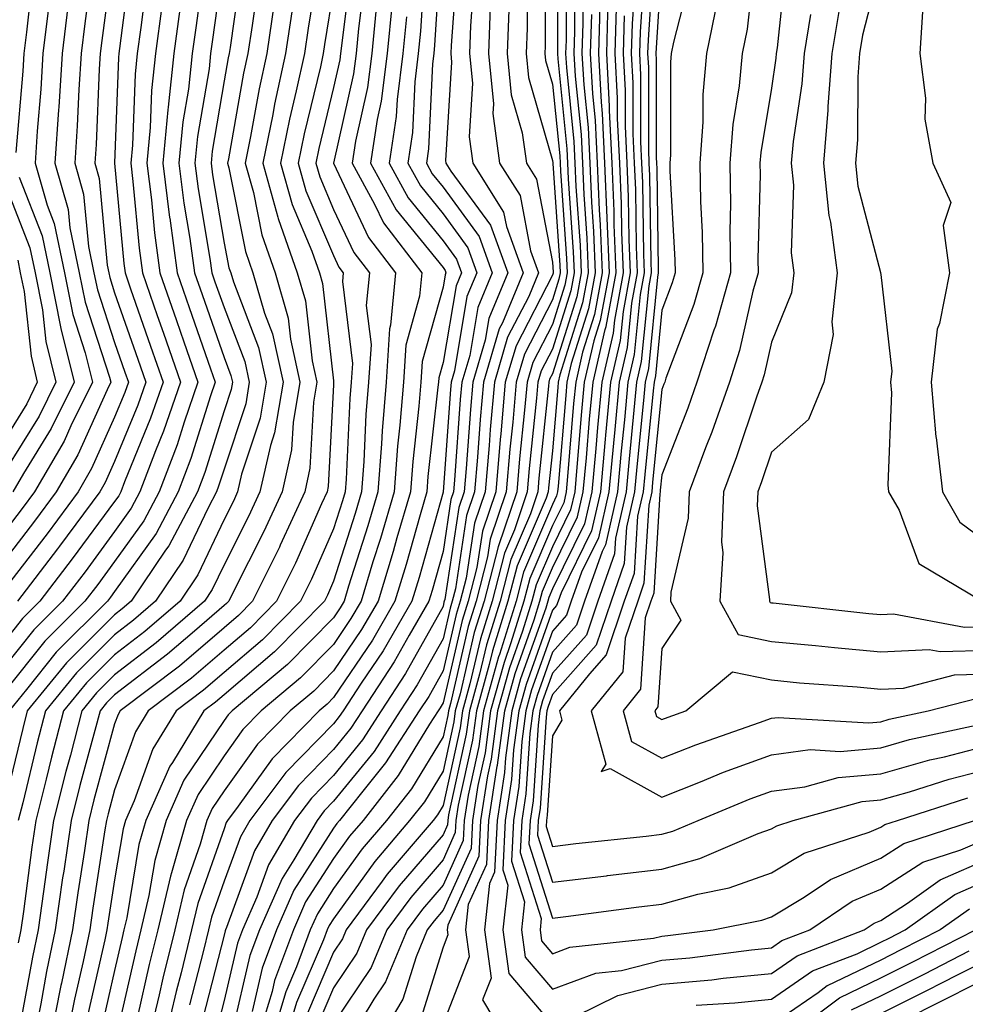
# Model space of a CAD drawing. Units: inches. Extents: x 994883 to 997523, y 7255658 to 7258298.
# Drawn here: x 996649 to 996736, y 7256625 to 7256715 of the extents above; entities that cross this region are included whole.
import ezdxf

# ---------------------------------------------------------------- set-up
doc = ezdxf.new("R2010")
doc.units = ezdxf.units.IN
doc.header["$MEASUREMENT"] = 0
doc.layers.add('Contour_99487255', color=7, linetype='Continuous', true_color=0x318b73)

msp = doc.modelspace()

# ---------------------------------------------------------------- linework, layer by layer
at = {"layer": 'Contour_99487255'}
for points in [[(996658.05, 7256721.881, 3062), (996656.868, 7256713.102, 3062), (996656.722, 7256711.92, 3062), (996656.634, 7256710.504, 3062), (996656.351, 7256703.619, 3062), (996656.234, 7256701.92, 3062), (996656.634, 7256700.504, 3062), (996657.366, 7256692.604, 3062), (996657.513, 7256691.92, 3062), (996657.601, 7256691.471, 3062), (996658.05, 7256690.094, 3062), (996660.159, 7256684.029, 3062), (996660.892, 7256681.92, 3062), (996660.159, 7256679.811, 3062), (996658.05, 7256674.674, 3062), (996657.2, 7256672.77, 3062), (996656.702, 7256671.92, 3062), (996653.021, 7256666.949, 3062), (996652.835, 7256666.705, 3062), (996649.183, 7256661.92, 3062)], [(996687.845, 7256721.715, 3081), (996687.288, 7256712.682, 3081), (996687.22, 7256711.92, 3081), (996687.103, 7256710.973, 3081), (996686.732, 7256703.238, 3081), (996686.536, 7256701.92, 3081), (996687.073, 7256700.943, 3081), (996688.05, 7256699.733, 3081), (996691.351, 7256695.221, 3081), (996692.552, 7256691.92, 3081), (996691.234, 7256688.736, 3081), (996690.491, 7256684.361, 3081), (996689.778, 7256681.92, 3081), (996689.632, 7256680.338, 3081), (996689.105, 7256672.975, 3081), (996689.017, 7256671.92, 3081), (996688.773, 7256671.197, 3081), (996688.05, 7256666.451, 3081), (996687.064, 7256662.906, 3081), (996686.761, 7256661.92, 3081), (996684.954, 7256658.824, 3081), (996683.587, 7256656.383, 3081), (996680.657, 7256651.92, 3081), (996679.642, 7256650.328, 3081), (996678.05, 7256648.375, 3081), (996674.857, 7256645.113, 3081), (996672.454, 7256641.92, 3081), (996670.833, 7256639.137, 3081), (996668.265, 7256632.135, 3081), (996668.167, 7256631.92, 3081), (996668.138, 7256631.832, 3081), (996668.05, 7256631.451, 3081), (996666.107, 7256623.863, 3081)], [(996668.05, 7256720.856, 3068), (996666.966, 7256713.004, 3068), (996666.819, 7256711.92, 3068), (996666.673, 7256710.543, 3068), (996665.628, 7256704.342, 3068), (996665.394, 7256701.92, 3068), (996665.696, 7256699.567, 3068), (996666.761, 7256693.209, 3068), (996666.937, 7256691.92, 3068), (996667.22, 7256691.09, 3068), (996668.05, 7256688.727, 3068), (996669.944, 7256683.815, 3068), (996670.355, 7256681.92, 3068), (996670.023, 7256679.947, 3068), (996668.05, 7256673.99, 3068), (996667.552, 7256672.418, 3068), (996667.366, 7256671.92, 3068), (996666.595, 7256670.465, 3068), (996664.31, 7256665.66, 3068), (996661.8, 7256661.92, 3068), (996659.788, 7256660.182, 3068), (996658.05, 7256658.854, 3068), (996654.573, 7256655.397, 3068), (996651.732, 7256651.92, 3068), (996650.97, 7256649, 3068), (996649.661, 7256643.531, 3068), (996649.251, 7256641.92, 3068)], [(996697.347, 7256721.217, 3087), (996697.386, 7256712.584, 3087), (996697.366, 7256711.92, 3087), (996697.425, 7256711.295, 3087), (996698.05, 7256709.137, 3087), (996698.714, 7256702.584, 3087), (996698.753, 7256701.92, 3087), (996698.782, 7256701.188, 3087), (996699.339, 7256693.209, 3087), (996699.398, 7256691.92, 3087), (996699.183, 7256690.787, 3087), (996698.05, 7256687.184, 3087), (996696.253, 7256683.717, 3087), (996695.726, 7256681.92, 3087), (996695.501, 7256679.371, 3087), (996695.042, 7256674.928, 3087), (996694.788, 7256671.92, 3087), (996693.118, 7256666.988, 3087), (996693.079, 7256666.891, 3087), (996691.81, 7256661.92, 3087), (996690.911, 7256659.059, 3087), (996689.612, 7256653.483, 3087), (996689.173, 7256651.92, 3087), (996689.046, 7256650.924, 3087), (996688.05, 7256646.412, 3087), (996686.351, 7256643.619, 3087), (996685.003, 7256641.92, 3087), (996681.81, 7256638.16, 3087), (996678.05, 7256632.936, 3087), (996677.65, 7256632.32, 3087), (996677.474, 7256631.92, 3087), (996677.142, 7256631.012, 3087), (996674.681, 7256625.289, 3087), (996673.655, 7256621.92, 3087)], [(996698.489, 7256721.481, 3088), (996698.519, 7256712.389, 3088), (996698.499, 7256711.92, 3088), (996698.528, 7256711.442, 3088), (996699.359, 7256703.229, 3088), (996699.427, 7256701.92, 3088), (996699.485, 7256700.485, 3088), (996699.954, 7256693.824, 3088), (996700.032, 7256691.92, 3088), (996699.72, 7256690.25, 3088), (996698.05, 7256684.938, 3088), (996697.025, 7256682.945, 3088), (996696.722, 7256681.92, 3088), (996696.595, 7256680.465, 3088), (996695.931, 7256674.039, 3088), (996695.745, 7256671.92, 3088), (996694.573, 7256668.443, 3088), (996693.655, 7256666.315, 3088), (996692.532, 7256661.92, 3088), (996691.468, 7256658.502, 3088), (996690.501, 7256654.371, 3088), (996689.818, 7256651.92, 3088), (996689.612, 7256650.358, 3088), (996688.05, 7256643.268, 3088), (996687.542, 7256642.428, 3088), (996687.142, 7256641.92, 3088), (996682.962, 7256637.008, 3088), (996682.503, 7256636.373, 3088), (996679.212, 7256631.92, 3088), (996678.87, 7256631.1, 3088), (996678.05, 7256629.879, 3088), (996675.657, 7256624.313, 3088)], [(996707.318, 7256721.188, 3099), (996706.78, 7256713.19, 3099), (996706.741, 7256711.92, 3099), (996706.81, 7256710.68, 3099), (996706.81, 7256703.16, 3099), (996706.868, 7256701.92, 3099), (996706.917, 7256700.787, 3099), (996707.034, 7256692.936, 3099), (996707.073, 7256691.92, 3099), (996706.849, 7256690.719, 3099), (996706.165, 7256683.805, 3099), (996705.735, 7256681.92, 3099), (996705.491, 7256679.361, 3099), (996705.042, 7256674.928, 3099), (996704.769, 7256671.92, 3099), (996703.802, 7256667.672, 3099), (996703.724, 7256666.246, 3099), (996702.191, 7256661.92, 3099), (996701.146, 7256658.824, 3099), (996698.05, 7256655.348, 3099), (996697.151, 7256652.818, 3099), (996696.898, 7256651.92, 3099), (996696.732, 7256650.602, 3099), (996696.273, 7256643.697, 3099), (996695.999, 7256641.92, 3099), (996695.892, 7256639.762, 3099), (996698.05, 7256633.004, 3099), (996699.28, 7256633.151, 3099), (996705.95, 7256634.02, 3099), (996708.05, 7256634.274, 3099), (996711.321, 7256635.192, 3099), (996714.202, 7256635.768, 3099), (996718.05, 7256637.135, 3099), (996721.048, 7256638.922, 3099), (996726.985, 7256640.856, 3099), (996728.05, 7256641.305, 3099), (996728.421, 7256641.549, 3099), (996729.564, 7256641.92, 3099), (996735.989, 7256643.981, 3099)], [(996659.544, 7256720.426, 3063), (996658.509, 7256712.379, 3063), (996658.45, 7256711.92, 3063), (996658.411, 7256711.559, 3063), (996658.05, 7256701.92, 3063), (996658.89, 7256692.76, 3063), (996659.007, 7256691.92, 3063), (996659.515, 7256690.455, 3063), (996661.341, 7256685.211, 3063), (996662.484, 7256681.92, 3063), (996661.341, 7256678.629, 3063), (996658.958, 7256672.828, 3063), (996658.607, 7256671.92, 3063), (996658.421, 7256671.549, 3063), (996658.05, 7256671.041, 3063), (996654.183, 7256665.787, 3063), (996651.234, 7256661.92, 3063), (996649.632, 7256660.338, 3063), (996648.05, 7256658.346, 3063)], [(996666.263, 7256720.133, 3067), (996665.491, 7256714.479, 3067), (996665.15, 7256711.92, 3067), (996664.788, 7256708.658, 3067), (996664.29, 7256705.68, 3067), (996663.929, 7256701.92, 3067), (996664.388, 7256698.258, 3067), (996664.925, 7256695.045, 3067), (996665.345, 7256691.92, 3067), (996666.048, 7256689.918, 3067), (996668.05, 7256684.166, 3067), (996668.675, 7256682.545, 3067), (996668.812, 7256681.92, 3067), (996668.704, 7256681.266, 3067), (996668.05, 7256679.303, 3067), (996666.282, 7256673.688, 3067), (996665.618, 7256671.92, 3067), (996662.991, 7256666.979, 3067), (996662.708, 7256666.578, 3067), (996659.564, 7256661.92, 3067), (996658.753, 7256661.217, 3067), (996658.05, 7256660.68, 3067), (996653.655, 7256656.315, 3067), (996650.071, 7256651.92, 3067), (996649.651, 7256650.318, 3067), (996648.05, 7256643.649, 3067)], [(996656.019, 7256719.889, 3061), (996655.316, 7256714.654, 3061), (996654.984, 7256711.92, 3061), (996654.778, 7256708.649, 3061), (996654.642, 7256705.328, 3061), (996654.417, 7256701.92, 3061), (996655.218, 7256699.088, 3061), (996655.667, 7256694.303, 3061), (996656.165, 7256691.92, 3061), (996656.478, 7256690.348, 3061), (996658.05, 7256685.533, 3061), (996658.978, 7256682.848, 3061), (996659.31, 7256681.92, 3061), (996658.987, 7256680.983, 3061), (996658.05, 7256678.717, 3061), (996655.941, 7256674.029, 3061), (996654.71, 7256671.92, 3061), (996651.878, 7256668.092, 3061), (996648.05, 7256663.102, 3061)], [(996669.7, 7256720.27, 3069), (996668.597, 7256712.467, 3069), (996668.509, 7256711.92, 3069), (996668.431, 7256711.539, 3069), (996668.05, 7256709.42, 3069), (996666.966, 7256703.004, 3069), (996666.868, 7256701.92, 3069), (996666.995, 7256700.865, 3069), (996668.05, 7256694.615, 3069), (996668.499, 7256692.369, 3069), (996668.655, 7256691.92, 3069), (996668.9, 7256691.07, 3069), (996671.204, 7256685.074, 3069), (996671.898, 7256681.92, 3069), (996671.341, 7256678.629, 3069), (996669.651, 7256673.522, 3069), (996669.29, 7256671.92, 3069), (996668.9, 7256671.07, 3069), (996668.05, 7256669.401, 3069), (996665.648, 7256664.322, 3069), (996664.026, 7256661.92, 3069), (996660.823, 7256659.147, 3069), (996658.05, 7256657.027, 3069), (996655.491, 7256654.479, 3069), (996653.392, 7256651.92, 3069), (996652.288, 7256647.682, 3069), (996651.81, 7256645.68, 3069), (996650.862, 7256641.92, 3069), (996650.501, 7256639.469, 3069), (996649.73, 7256633.6, 3069), (996649.485, 7256631.92, 3069), (996649.241, 7256630.729, 3069)], [(996676.761, 7256720.631, 3073), (996675.735, 7256714.235, 3073), (996675.384, 7256711.92, 3073), (996674.651, 7256708.522, 3073), (996674.026, 7256705.943, 3073), (996673.206, 7256701.92, 3073), (996674.271, 7256698.141, 3073), (996676.077, 7256693.893, 3073), (996676.771, 7256691.92, 3073), (996677.054, 7256690.924, 3073), (996678.05, 7256682.037, 3073), (996678.06, 7256681.91, 3073), (996678.05, 7256681.666, 3073), (996677.562, 7256672.408, 3073), (996677.454, 7256671.92, 3073), (996676.946, 7256670.817, 3073), (996674.564, 7256665.406, 3073), (996672.845, 7256661.92, 3073), (996670.462, 7256659.508, 3073), (996668.05, 7256657.457, 3073), (996665.071, 7256654.899, 3073), (996661.116, 7256651.92, 3073), (996659.954, 7256650.016, 3073), (996658.05, 7256644.713, 3073), (996657.454, 7256642.516, 3073), (996657.298, 7256641.92, 3073), (996657.171, 7256641.041, 3073), (996656.058, 7256633.912, 3073), (996655.775, 7256631.92, 3073), (996655.169, 7256629.039, 3073), (996654.388, 7256625.582, 3073), (996653.655, 7256621.92, 3073)], [(996679.73, 7256720.24, 3075), (996678.763, 7256712.633, 3075), (996678.694, 7256711.92, 3075), (996678.616, 7256711.354, 3075), (996678.05, 7256708.815, 3075), (996676.702, 7256703.268, 3075), (996676.429, 7256701.92, 3075), (996676.79, 7256700.66, 3075), (996678.05, 7256697.701, 3075), (996679.896, 7256693.766, 3075), (996681.331, 7256691.92, 3075), (996681.038, 7256688.932, 3075), (996681.478, 7256685.348, 3075), (996681.253, 7256681.92, 3075), (996681.009, 7256678.961, 3075), (996680.814, 7256674.684, 3075), (996680.599, 7256671.92, 3075), (996680.023, 7256669.947, 3075), (996678.05, 7256663.746, 3075), (996677.493, 7256662.477, 3075), (996677.22, 7256661.92, 3075), (996672.659, 7256657.311, 3075), (996668.05, 7256653.385, 3075), (996667.259, 7256652.711, 3075), (996666.214, 7256651.92, 3075), (996663.333, 7256647.203, 3075), (996663.109, 7256646.861, 3075), (996660.901, 7256641.92, 3075), (996660.267, 7256639.703, 3075), (996659.163, 7256633.033, 3075), (996658.9, 7256631.92, 3075), (996658.734, 7256631.236, 3075), (996658.05, 7256628.219, 3075), (996656.878, 7256623.092, 3075)], [(996686.38, 7256720.25, 3080), (996685.999, 7256713.971, 3080), (996685.794, 7256711.92, 3080), (996685.472, 7256709.342, 3080), (996685.257, 7256704.713, 3080), (996684.837, 7256701.92, 3080), (996685.98, 7256699.85, 3080), (996688.05, 7256697.291, 3080), (996690.316, 7256694.186, 3080), (996691.146, 7256691.92, 3080), (996690.237, 7256689.733, 3080), (996689.085, 7256682.955, 3080), (996688.782, 7256681.92, 3080), (996688.724, 7256681.246, 3080), (996688.05, 7256671.92, 3080), (996688.05, 7256671.881, 3080), (996685.872, 7256664.098, 3080), (996685.208, 7256661.92, 3080), (996682.571, 7256657.399, 3080), (996680.579, 7256654.449, 3080), (996678.919, 7256651.92, 3080), (996678.577, 7256651.393, 3080), (996678.05, 7256650.738, 3080), (996673.694, 7256646.276, 3080), (996670.413, 7256641.92, 3080), (996669.544, 7256640.426, 3080), (996668.05, 7256636.354, 3080), (996666.898, 7256633.072, 3080), (996666.624, 7256631.92, 3080), (996666.165, 7256630.035, 3080), (996664.896, 7256625.074, 3080)], [(996689.378, 7256720.592, 3082), (996688.792, 7256712.662, 3082), (996688.763, 7256711.92, 3082), (996688.841, 7256711.129, 3082), (996688.284, 7256702.154, 3082), (996688.314, 7256701.92, 3082), (996688.773, 7256701.197, 3082), (996692.386, 7256696.256, 3082), (996693.958, 7256691.92, 3082), (996692.23, 7256687.74, 3082), (996691.888, 7256685.758, 3082), (996690.765, 7256681.92, 3082), (996690.55, 7256679.42, 3082), (996690.159, 7256674.029, 3082), (996689.984, 7256671.92, 3082), (996689.495, 7256670.475, 3082), (996688.216, 7256662.086, 3082), (996688.167, 7256661.92, 3082), (996688.138, 7256661.832, 3082), (996688.05, 7256661.432, 3082), (996684.632, 7256655.338, 3082), (996682.405, 7256651.92, 3082), (996680.696, 7256649.274, 3082), (996678.05, 7256646.022, 3082), (996676.028, 7256643.942, 3082), (996674.495, 7256641.92, 3082), (996672.122, 7256637.848, 3082), (996671.048, 7256634.918, 3082), (996669.72, 7256631.92, 3082), (996669.271, 7256630.699, 3082), (996668.05, 7256625.485, 3082), (996667.327, 7256622.643, 3082)], [(996699.271, 7256720.699, 3089), (996699.29, 7256713.16, 3089), (996699.251, 7256711.92, 3089), (996699.319, 7256710.651, 3089), (996700.013, 7256703.883, 3089), (996700.101, 7256701.92, 3089), (996700.198, 7256699.772, 3089), (996700.569, 7256694.44, 3089), (996700.677, 7256691.92, 3089), (996700.267, 7256689.703, 3089), (996698.05, 7256682.682, 3089), (996697.786, 7256682.184, 3089), (996697.718, 7256681.92, 3089), (996697.679, 7256681.549, 3089), (996696.819, 7256673.151, 3089), (996696.712, 7256671.92, 3089), (996696.028, 7256669.899, 3089), (996694.232, 7256665.738, 3089), (996693.265, 7256661.92, 3089), (996692.015, 7256657.955, 3089), (996691.39, 7256655.26, 3089), (996690.462, 7256651.92, 3089), (996690.179, 7256649.791, 3089), (996688.558, 7256642.428, 3089), (996688.48, 7256641.92, 3089), (996688.46, 7256641.51, 3089), (996688.05, 7256640.602, 3089), (996684.036, 7256635.934, 3089), (996681.068, 7256631.92, 3089), (996680.179, 7256629.791, 3089), (996678.05, 7256626.627, 3089), (996676.634, 7256623.336, 3089)], [(996700.052, 7256719.918, 3090), (996700.062, 7256713.932, 3090), (996700.003, 7256711.92, 3090), (996700.11, 7256709.86, 3090), (996700.657, 7256704.527, 3090), (996700.784, 7256701.92, 3090), (996700.901, 7256699.068, 3090), (996701.185, 7256695.055, 3090), (996701.312, 7256691.92, 3090), (996700.804, 7256689.166, 3090), (996698.734, 7256682.604, 3090), (996698.577, 7256681.92, 3090), (996698.528, 7256681.442, 3090), (996698.05, 7256675.651, 3090), (996697.698, 7256672.272, 3090), (996697.669, 7256671.92, 3090), (996697.474, 7256671.344, 3090), (996694.818, 7256665.152, 3090), (996693.987, 7256661.92, 3090), (996692.571, 7256657.399, 3090), (996692.278, 7256656.149, 3090), (996691.107, 7256651.92, 3090), (996690.745, 7256649.225, 3090), (996689.446, 7256643.317, 3090), (996689.232, 7256641.92, 3090), (996689.173, 7256640.797, 3090), (996688.05, 7256638.307, 3090), (996685.101, 7256634.869, 3090), (996682.913, 7256631.92, 3090), (996681.487, 7256628.483, 3090), (996678.05, 7256623.385, 3090)], [(996706.487, 7256720.358, 3098), (996706.058, 7256713.912, 3098), (996705.999, 7256711.92, 3098), (996706.097, 7256709.967, 3098), (996706.097, 7256703.873, 3098), (996706.194, 7256701.92, 3098), (996706.273, 7256700.143, 3098), (996706.36, 7256693.61, 3098), (996706.439, 7256691.92, 3098), (996706.068, 7256689.938, 3098), (996705.521, 7256684.449, 3098), (996704.935, 7256681.92, 3098), (996704.622, 7256678.492, 3098), (996704.329, 7256675.641, 3098), (996703.987, 7256671.92, 3098), (996702.894, 7256667.076, 3098), (996702.581, 7256666.451, 3098), (996700.98, 7256661.92, 3098), (996700.237, 7256659.733, 3098), (996698.05, 7256657.272, 3098), (996696.644, 7256653.326, 3098), (996696.263, 7256651.92, 3098), (996695.98, 7256649.85, 3098), (996695.618, 7256644.352, 3098), (996695.247, 7256641.92, 3098), (996695.101, 7256638.971, 3098), (996697.025, 7256632.945, 3098), (996696.917, 7256631.92, 3098), (996697.054, 7256630.924, 3098), (996698.05, 7256629.742, 3098), (996699.632, 7256630.338, 3098), (996707.278, 7256631.149, 3098), (996708.05, 7256631.344, 3098), (996708.577, 7256631.393, 3098), (996712.718, 7256631.92, 3098), (996717.161, 7256632.809, 3098), (996718.05, 7256633.121, 3098), (996721.048, 7256634.918, 3098), (996723.45, 7256636.52, 3098), (996728.05, 7256638.473, 3098), (996730.15, 7256639.82, 3098), (996736.614, 7256641.92, 3098)], [(996708.05, 7256720.592, 3100), (996707.513, 7256712.457, 3100), (996707.493, 7256711.92, 3100), (996707.523, 7256711.393, 3100), (996707.523, 7256702.447, 3100), (996707.552, 7256701.92, 3100), (996707.571, 7256701.442, 3100), (996707.698, 7256692.272, 3100), (996707.718, 7256691.92, 3100), (996707.64, 7256691.51, 3100), (996706.81, 7256683.16, 3100), (996706.526, 7256681.92, 3100), (996706.37, 7256680.24, 3100), (996705.765, 7256674.205, 3100), (996705.55, 7256671.92, 3100), (996704.818, 7256668.688, 3100), (996704.612, 7256665.358, 3100), (996703.401, 7256661.92, 3100), (996702.044, 7256657.926, 3100), (996698.05, 7256653.424, 3100), (996697.659, 7256652.311, 3100), (996697.542, 7256651.92, 3100), (996697.474, 7256651.344, 3100), (996696.927, 7256643.043, 3100), (996696.751, 7256641.92, 3100), (996696.683, 7256640.553, 3100), (996698.05, 7256636.266, 3100), (996702.991, 7256636.861, 3100), (996703.089, 7256636.881, 3100), (996708.05, 7256637.457, 3100), (996711.526, 7256638.443, 3100), (996716.849, 7256640.719, 3100), (996718.05, 7256641.139, 3100), (996718.538, 7256641.432, 3100), (996720.032, 7256641.92, 3100), (996726.341, 7256643.629, 3100), (996728.05, 7256643.785, 3100), (996730.657, 7256644.527, 3100), (996734.28, 7256645.69, 3100), (996738.05, 7256646.656, 3100)], [(996716.536, 7256720.406, 3103), (996715.823, 7256714.147, 3103), (996715.374, 7256711.92, 3103), (996715.11, 7256708.981, 3103), (996714.525, 7256705.445, 3103), (996714.251, 7256701.92, 3103), (996714.319, 7256698.19, 3103), (996714.251, 7256695.719, 3103), (996714.31, 7256691.92, 3103), (996712.943, 7256687.027, 3103), (996712.806, 7256686.676, 3103), (996711.253, 7256681.92, 3103), (996710.423, 7256679.547, 3103), (996708.05, 7256673.473, 3103), (996707.903, 7256672.067, 3103), (996707.894, 7256671.92, 3103), (996707.845, 7256671.715, 3103), (996707.308, 7256662.662, 3103), (996707.044, 7256661.92, 3103), (996706.526, 7256660.397, 3103), (996706.087, 7256653.883, 3103), (996704.495, 7256651.92, 3103), (996705.257, 7256649.127, 3103), (996708.05, 7256647.584, 3103), (996711.155, 7256648.815, 3103), (996716.976, 7256650.846, 3103), (996718.05, 7256651.236, 3103), (996718.655, 7256651.315, 3103), (996726.956, 7256650.826, 3103), (996728.05, 7256650.924, 3103), (996728.821, 7256651.149, 3103), (996732.376, 7256651.92, 3103), (996736.888, 7256653.082, 3103)], [(996719.417, 7256720.553, 3104), (996718.587, 7256712.457, 3104), (996718.489, 7256711.92, 3104), (996718.46, 7256711.51, 3104), (996718.05, 7256708.776, 3104), (996717.073, 7256702.897, 3104), (996717.005, 7256701.92, 3104), (996717.015, 7256700.885, 3104), (996716.819, 7256693.151, 3104), (996716.839, 7256691.92, 3104), (996716.36, 7256690.231, 3104), (996715.15, 7256684.82, 3104), (996714.212, 7256681.92, 3104), (996712.61, 7256677.36, 3104), (996712.044, 7256675.914, 3104), (996710.55, 7256671.92, 3104), (996710.452, 7256669.518, 3104), (996708.87, 7256662.74, 3104), (996708.821, 7256661.92, 3104), (996709.769, 7256660.201, 3104), (996708.05, 7256657.623, 3104), (996707.689, 7256652.281, 3104), (996707.396, 7256651.92, 3104), (996707.542, 7256651.412, 3104), (996708.05, 7256651.129, 3104), (996708.616, 7256651.354, 3104), (996710.247, 7256651.92, 3104), (996714.495, 7256655.475, 3104), (996718.05, 7256654.733, 3104), (996720.618, 7256654.488, 3104), (996725.872, 7256654.098, 3104), (996728.05, 7256653.902, 3104), (996730.13, 7256654, 3104), (996734.778, 7256655.192, 3104), (996738.05, 7256655.289, 3104)], [(996728.05, 7256720.104, 3107), (996726.38, 7256713.59, 3107), (996726.097, 7256711.92, 3107), (996725.941, 7256709.811, 3107), (996725.921, 7256704.049, 3107), (996725.745, 7256701.92, 3107), (996725.96, 7256699.83, 3107), (996728.03, 7256691.94, 3107), (996728.03, 7256691.901, 3107), (996728.05, 7256691.744, 3107), (996729.056, 7256682.926, 3107), (996728.939, 7256681.92, 3107), (996729.026, 7256680.943, 3107), (996728.685, 7256672.555, 3107), (996728.753, 7256671.92, 3107), (996729.72, 7256670.25, 3107), (996731.507, 7256665.377, 3107), (996737.308, 7256661.92, 3107)], [(996661.038, 7256718.932, 3064), (996660.443, 7256714.313, 3064), (996660.12, 7256711.92, 3064), (996659.915, 7256710.055, 3064), (996659.681, 7256703.551, 3064), (996659.525, 7256701.92, 3064), (996659.73, 7256700.24, 3064), (996660.286, 7256694.156, 3064), (996660.589, 7256691.92, 3064), (996661.946, 7256688.024, 3064), (996662.513, 7256686.383, 3064), (996664.066, 7256681.92, 3064), (996662.523, 7256677.447, 3064), (996661.79, 7256675.66, 3064), (996660.364, 7256671.92, 3064), (996659.564, 7256670.406, 3064), (996658.05, 7256668.287, 3064), (996655.355, 7256664.615, 3064), (996653.284, 7256661.92, 3064), (996650.657, 7256659.313, 3064), (996648.05, 7256656.041, 3064)], [(996650.618, 7256719.352, 3058), (996650.003, 7256713.873, 3058), (996649.769, 7256711.92, 3058), (996649.661, 7256710.309, 3058), (996649.036, 7256702.906, 3058)], [(996680.95, 7256719.02, 3076), (996680.335, 7256714.205, 3076), (996680.11, 7256711.92, 3076), (996679.886, 7256710.084, 3076), (996678.05, 7256701.91, 3076), (996681.253, 7256695.123, 3076), (996683.724, 7256691.92, 3076), (996683.255, 7256687.125, 3076), (996683.167, 7256686.803, 3076), (996682.845, 7256681.92, 3076), (996682.484, 7256677.486, 3076), (996682.425, 7256676.295, 3076), (996682.093, 7256671.92, 3076), (996681.175, 7256668.795, 3076), (996679.427, 7256663.297, 3076), (996679.007, 7256661.92, 3076), (996678.655, 7256661.315, 3076), (996678.05, 7256660.416, 3076), (996673.831, 7256656.139, 3076), (996668.792, 7256651.92, 3076), (996668.431, 7256651.539, 3076), (996668.05, 7256651.022, 3076), (996664.388, 7256645.582, 3076), (996662.767, 7256641.92, 3076), (996661.722, 7256638.248, 3076), (996661.185, 7256635.055, 3076), (996660.443, 7256631.92, 3076), (996659.974, 7256629.996, 3076), (996658.177, 7256622.047, 3076)], [(996690.911, 7256719.059, 3083), (996690.569, 7256714.44, 3083), (996690.482, 7256711.92, 3083), (996690.745, 7256709.225, 3083), (996690.443, 7256704.313, 3083), (996690.775, 7256701.92, 3083), (996693.587, 7256697.457, 3083), (996693.841, 7256696.129, 3083), (996695.374, 7256691.92, 3083), (996693.47, 7256687.34, 3083), (996693.187, 7256686.783, 3083), (996691.761, 7256681.92, 3083), (996691.458, 7256678.512, 3083), (996691.214, 7256675.084, 3083), (996690.941, 7256671.92, 3083), (996690.208, 7256669.762, 3083), (996689.193, 7256663.063, 3083), (996688.9, 7256661.92, 3083), (996688.694, 7256661.276, 3083), (996688.05, 7256658.502, 3083), (996685.687, 7256654.283, 3083), (996684.144, 7256651.92, 3083), (996681.751, 7256648.219, 3083), (996678.05, 7256643.658, 3083), (996677.191, 7256642.779, 3083), (996676.546, 7256641.92, 3083), (996674.437, 7256638.307, 3083), (996673.353, 7256636.617, 3083), (996671.273, 7256631.92, 3083), (996670.403, 7256629.567, 3083), (996668.782, 7256622.652, 3083)], [(996695.696, 7256719.567, 3086), (996695.726, 7256714.244, 3086), (996695.648, 7256711.92, 3086), (996695.853, 7256709.723, 3086), (996698.05, 7256702.154, 3086), (996698.069, 7256701.94, 3086), (996698.069, 7256701.901, 3086), (996698.724, 7256692.594, 3086), (996698.753, 7256691.92, 3086), (996698.646, 7256691.324, 3086), (996698.05, 7256689.44, 3086), (996695.491, 7256684.479, 3086), (996694.739, 7256681.92, 3086), (996694.417, 7256678.287, 3086), (996694.163, 7256675.807, 3086), (996693.821, 7256671.92, 3086), (996692.366, 7256667.604, 3086), (996692.122, 7256665.992, 3086), (996691.077, 7256661.92, 3086), (996690.355, 7256659.615, 3086), (996688.724, 7256652.594, 3086), (996688.538, 7256651.92, 3086), (996688.48, 7256651.49, 3086), (996688.05, 7256649.557, 3086), (996685.159, 7256644.811, 3086), (996682.874, 7256641.92, 3086), (996680.657, 7256639.313, 3086), (996678.05, 7256635.69, 3086), (996676.575, 7256633.395, 3086), (996675.921, 7256631.92, 3086), (996674.681, 7256628.551, 3086), (996673.704, 7256626.266, 3086), (996672.386, 7256621.92, 3086)], [(996700.823, 7256719.147, 3091), (996700.833, 7256714.703, 3091), (996700.745, 7256711.92, 3091), (996700.901, 7256709.068, 3091), (996701.302, 7256705.172, 3091), (996701.458, 7256701.92, 3091), (996701.614, 7256698.356, 3091), (996701.8, 7256695.67, 3091), (996701.956, 7256691.92, 3091), (996701.341, 7256688.629, 3091), (996699.769, 7256683.639, 3091), (996699.368, 7256681.92, 3091), (996699.261, 7256680.709, 3091), (996698.568, 7256672.438, 3091), (996698.519, 7256671.92, 3091), (996698.431, 7256671.539, 3091), (996698.05, 7256670.748, 3091), (996695.394, 7256664.576, 3091), (996694.72, 7256661.92, 3091), (996693.196, 7256657.067, 3091), (996693.118, 7256656.852, 3091), (996691.751, 7256651.92, 3091), (996691.321, 7256648.649, 3091), (996690.335, 7256644.205, 3091), (996689.984, 7256641.92, 3091), (996689.896, 7256640.074, 3091), (996688.05, 7256636.002, 3091), (996686.165, 7256633.805, 3091), (996684.769, 7256631.92, 3091), (996682.786, 7256627.184, 3091), (996681.722, 7256625.592, 3091), (996679.515, 7256621.92, 3091)], [(996705.657, 7256719.527, 3097), (996705.325, 7256714.645, 3097), (996705.247, 7256711.92, 3097), (996705.384, 7256709.254, 3097), (996705.384, 7256704.586, 3097), (996705.521, 7256701.92, 3097), (996705.628, 7256699.498, 3097), (996705.696, 7256694.274, 3097), (996705.794, 7256691.92, 3097), (996705.276, 7256689.147, 3097), (996704.876, 7256685.094, 3097), (996704.144, 7256681.92, 3097), (996703.743, 7256677.613, 3097), (996703.616, 7256676.354, 3097), (996703.206, 7256671.92, 3097), (996702.249, 7256667.721, 3097), (996700.706, 7256664.576, 3097), (996699.769, 7256661.92, 3097), (996699.329, 7256660.641, 3097), (996698.05, 7256659.195, 3097), (996696.146, 7256653.824, 3097), (996695.618, 7256651.92, 3097), (996695.237, 7256649.108, 3097), (996694.974, 7256644.996, 3097), (996694.495, 7256641.92, 3097), (996694.31, 7256638.18, 3097), (996695.501, 7256634.469, 3097), (996695.218, 7256631.92, 3097), (996695.569, 7256629.44, 3097), (996698.05, 7256626.5, 3097), (996702.005, 7256627.965, 3097), (996704.349, 7256628.219, 3097), (996708.05, 7256629.147, 3097), (996710.589, 7256629.381, 3097), (996716.234, 7256630.104, 3097), (996718.05, 7256630.279, 3097), (996719.017, 7256630.953, 3097), (996721.546, 7256631.92, 3097), (996725.443, 7256634.527, 3097), (996728.05, 7256635.631, 3097), (996731.878, 7256638.092, 3097), (996735.355, 7256639.225, 3097), (996738.05, 7256640.397, 3097)], [(996710.716, 7256719.254, 3101), (996709.095, 7256712.965, 3101), (996708.89, 7256711.92, 3101), (996708.821, 7256711.149, 3101), (996708.821, 7256702.692, 3101), (996708.763, 7256701.92, 3101), (996708.773, 7256701.197, 3101), (996709.232, 7256693.102, 3101), (996709.251, 7256691.92, 3101), (996708.987, 7256690.983, 3101), (996708.05, 7256688.502, 3101), (996707.464, 7256682.506, 3101), (996707.327, 7256681.92, 3101), (996707.249, 7256681.119, 3101), (996706.478, 7256673.492, 3101), (996706.331, 7256671.92, 3101), (996705.823, 7256669.693, 3101), (996705.511, 7256664.459, 3101), (996704.612, 7256661.92, 3101), (996702.952, 7256657.018, 3101), (996701.419, 7256655.289, 3101), (996698.685, 7256651.92, 3101), (996698.919, 7256651.051, 3101), (996698.05, 7256649.625, 3101), (996697.571, 7256642.399, 3101), (996697.503, 7256641.92, 3101), (996697.474, 7256641.344, 3101), (996698.05, 7256639.537, 3101), (996700.179, 7256639.791, 3101), (996706.614, 7256640.485, 3101), (996708.05, 7256640.651, 3101), (996709.036, 7256640.934, 3101), (996711.351, 7256641.92, 3101), (996716.097, 7256643.873, 3101), (996718.05, 7256644.596, 3101), (996721.116, 7256644.986, 3101), (996724.153, 7256645.817, 3101), (996728.05, 7256646.168, 3101), (996732.532, 7256647.438, 3101), (996733.86, 7256647.731, 3101), (996738.05, 7256648.805, 3101)], [(996671.224, 7256718.746, 3070), (996670.618, 7256714.488, 3070), (996670.228, 7256711.92, 3070), (996669.837, 7256710.133, 3070), (996668.441, 7256702.311, 3070), (996668.362, 7256701.92, 3070), (996668.489, 7256701.481, 3070), (996669.993, 7256693.863, 3070), (996670.687, 7256691.92, 3070), (996671.751, 7256688.219, 3070), (996672.474, 7256686.344, 3070), (996673.441, 7256681.92, 3070), (996672.659, 7256677.311, 3070), (996672.278, 7256676.149, 3070), (996671.331, 7256671.92, 3070), (996670.296, 7256669.674, 3070), (996668.05, 7256665.26, 3070), (996666.976, 7256662.994, 3070), (996666.253, 7256661.92, 3070), (996661.849, 7256658.121, 3070), (996658.05, 7256655.201, 3070), (996656.4, 7256653.57, 3070), (996655.062, 7256651.92, 3070), (996654.007, 7256647.877, 3070), (996653.597, 7256646.373, 3070), (996652.474, 7256641.92, 3070), (996651.907, 7256638.063, 3070), (996651.556, 7256635.426, 3070), (996651.058, 7256631.92, 3070), (996650.54, 7256629.43, 3070), (996649.437, 7256623.307, 3070)], [(996678.05, 7256717.848, 3074), (996677.23, 7256712.74, 3074), (996677.112, 7256711.92, 3074), (996676.849, 7256710.719, 3074), (996675.364, 7256704.606, 3074), (996674.818, 7256701.92, 3074), (996675.53, 7256699.401, 3074), (996678.05, 7256693.483, 3074), (996678.548, 7256692.418, 3074), (996678.939, 7256691.92, 3074), (996678.86, 7256691.11, 3074), (996679.769, 7256683.639, 3074), (996679.661, 7256681.92, 3074), (996679.534, 7256680.436, 3074), (996679.193, 7256673.063, 3074), (996679.105, 7256671.92, 3074), (996678.87, 7256671.1, 3074), (996678.05, 7256668.531, 3074), (996676.028, 7256663.942, 3074), (996675.032, 7256661.92, 3074), (996671.566, 7256658.404, 3074), (996668.05, 7256655.416, 3074), (996666.165, 7256653.805, 3074), (996663.665, 7256651.92, 3074), (996661.536, 7256648.434, 3074), (996659.837, 7256643.707, 3074), (996659.046, 7256641.92, 3074), (996658.821, 7256641.149, 3074), (996658.05, 7256636.5, 3074), (996657.435, 7256632.535, 3074), (996657.337, 7256631.92, 3074), (996657.151, 7256631.022, 3074), (996655.628, 7256624.342, 3074)], [(996662.366, 7256716.236, 3065), (996661.8, 7256711.92, 3065), (996661.429, 7256708.541, 3065), (996661.302, 7256705.172, 3065), (996660.989, 7256701.92, 3065), (996661.409, 7256698.561, 3065), (996661.683, 7256695.553, 3065), (996662.171, 7256691.92, 3065), (996663.694, 7256687.565, 3065), (996664.378, 7256685.592, 3065), (996665.657, 7256681.92, 3065), (996664.398, 7256678.268, 3065), (996663.753, 7256676.217, 3065), (996662.112, 7256671.92, 3065), (996660.706, 7256669.264, 3065), (996658.05, 7256665.543, 3065), (996656.517, 7256663.453, 3065), (996655.345, 7256661.92, 3065), (996651.683, 7256658.287, 3065), (996648.05, 7256653.736, 3065)], [(996672.64, 7256716.51, 3071), (996671.946, 7256711.92, 3071), (996671.253, 7256708.717, 3071), (996670.472, 7256704.342, 3071), (996669.974, 7256701.92, 3071), (996670.726, 7256699.244, 3071), (996671.497, 7256695.367, 3071), (996672.718, 7256691.92, 3071), (996673.909, 7256687.779, 3071), (996674.124, 7256685.846, 3071), (996674.974, 7256681.92, 3071), (996674.359, 7256678.229, 3071), (996674.222, 7256675.748, 3071), (996673.372, 7256671.92, 3071), (996671.693, 7256668.277, 3071), (996668.88, 7256662.75, 3071), (996668.47, 7256661.92, 3071), (996668.265, 7256661.705, 3071), (996668.05, 7256661.529, 3071), (996665.335, 7256659.205, 3071), (996662.884, 7256657.086, 3071), (996658.05, 7256653.375, 3071), (996657.318, 7256652.652, 3071), (996656.722, 7256651.92, 3071), (996656.253, 7256650.123, 3071), (996654.876, 7256645.094, 3071), (996654.085, 7256641.92, 3071), (996653.401, 7256637.272, 3071), (996653.304, 7256636.666, 3071), (996652.63, 7256631.92, 3071), (996651.839, 7256628.131, 3071), (996651.312, 7256625.182, 3071), (996650.657, 7256621.92, 3071)], [(996683.411, 7256716.559, 3078), (996682.952, 7256711.92, 3078), (996682.405, 7256707.565, 3078), (996682.034, 7256705.904, 3078), (996681.439, 7256701.92, 3078), (996683.782, 7256697.652, 3078), (996688.05, 7256692.389, 3078), (996688.245, 7256692.115, 3078), (996688.323, 7256691.92, 3078), (996688.245, 7256691.725, 3078), (996688.05, 7256690.602, 3078), (996686.155, 7256683.815, 3078), (996686.038, 7256681.92, 3078), (996685.853, 7256679.723, 3078), (996685.286, 7256674.684, 3078), (996685.071, 7256671.92, 3078), (996683.841, 7256667.711, 3078), (996683.499, 7256666.471, 3078), (996682.112, 7256661.92, 3078), (996680.618, 7256659.352, 3078), (996678.05, 7256655.563, 3078), (996676.243, 7256653.727, 3078), (996674.085, 7256651.92, 3078), (996671.107, 7256648.863, 3078), (996668.05, 7256644.615, 3078), (996666.966, 7256643.004, 3078), (996666.487, 7256641.92, 3078), (996665.862, 7256639.733, 3078), (996664.398, 7256635.572, 3078), (996663.538, 7256631.92, 3078), (996662.454, 7256627.516, 3078), (996662.112, 7256625.983, 3078), (996661.146, 7256621.92, 3078)], [(996702.386, 7256716.256, 3093), (996702.249, 7256711.92, 3093), (996702.484, 7256707.486, 3093), (996702.591, 7256706.461, 3093), (996702.806, 7256701.92, 3093), (996703.03, 7256696.94, 3093), (996703.03, 7256696.901, 3093), (996703.235, 7256691.92, 3093), (996702.415, 7256687.555, 3093), (996701.839, 7256685.709, 3093), (996700.96, 7256681.92, 3093), (996700.716, 7256679.254, 3093), (996700.286, 7256674.156, 3093), (996700.081, 7256671.92, 3093), (996699.71, 7256670.26, 3093), (996698.05, 7256666.901, 3093), (996696.556, 7256663.414, 3093), (996696.175, 7256661.92, 3093), (996695.316, 7256659.186, 3093), (996694.124, 7256655.846, 3093), (996693.04, 7256651.92, 3093), (996692.454, 7256647.516, 3093), (996692.122, 7256645.992, 3093), (996691.487, 7256641.92, 3093), (996691.331, 7256638.639, 3093), (996688.48, 7256632.35, 3093), (996688.431, 7256631.92, 3093), (996688.489, 7256631.481, 3093), (996688.05, 7256630.338, 3093), (996686.058, 7256623.912, 3093)], [(996688.05, 7256623.307, 3094), (996690.472, 7256629.498, 3094), (996690.13, 7256631.92, 3094), (996690.384, 7256634.254, 3094), (996692.044, 7256637.926, 3094), (996692.239, 7256641.92, 3094), (996693.011, 7256646.881, 3094), (996693.021, 7256646.949, 3094), (996693.685, 7256651.92, 3094), (996694.632, 7256655.338, 3094), (996696.37, 7256660.24, 3094), (996696.898, 7256661.92, 3094), (996697.132, 7256662.838, 3094), (996698.05, 7256664.977, 3094), (996700.345, 7256669.625, 3094), (996700.862, 7256671.92, 3094), (996701.146, 7256675.016, 3094), (996701.439, 7256678.531, 3094), (996701.761, 7256681.92, 3094), (996702.874, 7256686.744, 3094), (996702.962, 7256687.008, 3094), (996703.87, 7256691.92, 3094), (996703.694, 7256696.276, 3094), (996703.675, 7256697.545, 3094), (996703.489, 7256701.92, 3094), (996703.255, 7256706.715, 3094), (996703.255, 7256707.125, 3094), (996703.001, 7256711.92, 3094), (996703.148, 7256716.822, 3094)], [(996713.118, 7256716.852, 3102), (996712.132, 7256711.92, 3102), (996711.79, 7256708.18, 3102), (996711.79, 7256705.66, 3102), (996711.507, 7256701.92, 3102), (996711.566, 7256698.404, 3102), (996711.722, 7256695.592, 3102), (996711.78, 7256691.92, 3102), (996710.96, 7256689.01, 3102), (996708.421, 7256682.291, 3102), (996708.304, 7256681.92, 3102), (996708.235, 7256681.735, 3102), (996708.05, 7256681.256, 3102), (996707.191, 7256672.779, 3102), (996707.112, 7256671.92, 3102), (996706.839, 7256670.709, 3102), (996706.409, 7256663.561, 3102), (996705.833, 7256661.92, 3102), (996704.691, 7256658.561, 3102), (996704.485, 7256655.485, 3102), (996701.585, 7256651.92, 3102), (996702.913, 7256647.057, 3102), (996702.503, 7256646.373, 3102), (996703.314, 7256646.656, 3102), (996708.05, 7256644.049, 3102), (996711.566, 7256645.436, 3102), (996713.665, 7256646.305, 3102), (996718.05, 7256647.916, 3102), (996721.595, 7256648.375, 3102), (996724.339, 7256648.209, 3102), (996728.05, 7256648.541, 3102), (996730.677, 7256649.293, 3102), (996736.751, 7256650.621, 3102)], [(996653.763, 7256716.207, 3060), (996653.245, 7256711.92, 3060), (996652.943, 7256707.027, 3060), (996652.923, 7256706.793, 3060), (996652.601, 7256701.92, 3060), (996653.812, 7256697.682, 3060), (996653.958, 7256696.012, 3060), (996654.818, 7256691.92, 3060), (996655.355, 7256689.225, 3060), (996657.591, 7256682.379, 3060), (996657.698, 7256681.92, 3060), (996657.357, 7256681.227, 3060), (996654.691, 7256675.279, 3060), (996652.718, 7256671.92, 3060), (996650.735, 7256669.235, 3060), (996648.05, 7256665.738, 3060)], [(996651.985, 7256715.856, 3059), (996651.507, 7256711.92, 3059), (996651.302, 7256708.668, 3059), (996650.98, 7256704.85, 3059), (996650.794, 7256701.92, 3059), (996651.878, 7256698.092, 3059), (996652.532, 7256696.402, 3059), (996653.48, 7256691.92, 3059), (996654.222, 7256688.092, 3059), (996655.364, 7256684.606, 3059), (996656.019, 7256681.92, 3059), (996654.056, 7256677.926, 3059), (996653.431, 7256676.539, 3059), (996650.735, 7256671.92, 3059), (996649.593, 7256670.377, 3059), (996648.05, 7256668.365, 3059)], [(996664.007, 7256715.963, 3066), (996663.47, 7256711.92, 3066), (996662.933, 7256707.037, 3066), (996662.923, 7256706.793, 3066), (996662.454, 7256701.92, 3066), (996663.079, 7256696.949, 3066), (996663.089, 7256696.881, 3066), (996663.763, 7256691.92, 3066), (996664.866, 7256688.736, 3066), (996666.819, 7256683.151, 3066), (996667.249, 7256681.92, 3066), (996666.819, 7256680.69, 3066), (996665.023, 7256674.947, 3066), (996663.86, 7256671.92, 3066), (996661.849, 7256668.121, 3066), (996658.05, 7256662.799, 3066), (996657.679, 7256662.291, 3066), (996657.396, 7256661.92, 3066), (996652.708, 7256657.262, 3066), (996649.993, 7256653.863, 3066), (996648.411, 7256651.92, 3066)], [(996674.241, 7256715.729, 3072), (996673.665, 7256711.92, 3072), (996672.669, 7256707.301, 3072), (996672.503, 7256706.373, 3072), (996671.595, 7256701.92, 3072), (996672.972, 7256696.998, 3072), (996673.001, 7256696.871, 3072), (996674.739, 7256691.92, 3072), (996675.482, 7256689.352, 3072), (996676.097, 7256683.873, 3072), (996676.517, 7256681.92, 3072), (996676.214, 7256680.084, 3072), (996675.892, 7256674.078, 3072), (996675.413, 7256671.92, 3072), (996673.167, 7256667.037, 3072), (996673.099, 7256666.871, 3072), (996670.657, 7256661.92, 3072), (996669.359, 7256660.611, 3072), (996668.05, 7256659.488, 3072), (996663.968, 7256656.002, 3072), (996658.558, 7256651.92, 3072), (996658.372, 7256651.598, 3072), (996658.05, 7256650.719, 3072), (996656.165, 7256643.805, 3072), (996655.687, 7256641.92, 3072), (996655.286, 7256639.156, 3072), (996654.681, 7256635.289, 3072), (996654.202, 7256631.92, 3072), (996653.187, 7256627.057, 3072), (996653.138, 7256626.832, 3072), (996652.161, 7256621.92, 3072)], [(996681.907, 7256715.777, 3077), (996681.536, 7256711.92, 3077), (996681.146, 7256708.824, 3077), (996680.042, 7256703.912, 3077), (996679.749, 7256701.92, 3077), (996681.8, 7256698.17, 3077), (996682.601, 7256696.471, 3077), (996686.116, 7256691.92, 3077), (996685.911, 7256689.781, 3077), (996684.661, 7256685.309, 3077), (996684.437, 7256681.92, 3077), (996684.114, 7256677.985, 3077), (996683.9, 7256676.07, 3077), (996683.587, 7256671.92, 3077), (996682.327, 7256667.643, 3077), (996681.653, 7256665.524, 3077), (996680.56, 7256661.92, 3077), (996679.632, 7256660.338, 3077), (996678.05, 7256657.985, 3077), (996675.042, 7256654.928, 3077), (996671.439, 7256651.92, 3077), (996669.769, 7256650.201, 3077), (996668.05, 7256647.818, 3077), (996665.677, 7256644.293, 3077), (996664.622, 7256641.92, 3077), (996663.255, 7256637.125, 3077), (996663.148, 7256636.822, 3077), (996661.985, 7256631.92, 3077), (996661.214, 7256628.756, 3077), (996660.14, 7256624.01, 3077)], [(996692.357, 7256716.227, 3084), (996692.2, 7256711.92, 3084), (996692.65, 7256707.32, 3084), (996692.591, 7256706.461, 3084), (996693.226, 7256701.92, 3084), (996695.091, 7256698.961, 3084), (996696.058, 7256693.912, 3084), (996696.78, 7256691.92, 3084), (996695.882, 7256689.752, 3084), (996693.948, 7256686.022, 3084), (996692.747, 7256681.92, 3084), (996692.366, 7256677.604, 3084), (996692.269, 7256676.139, 3084), (996691.898, 7256671.92, 3084), (996690.931, 7256669.039, 3084), (996690.169, 7256664.039, 3084), (996689.622, 7256661.92, 3084), (996689.251, 7256660.719, 3084), (996688.05, 7256655.572, 3084), (996686.741, 7256653.229, 3084), (996685.882, 7256651.92, 3084), (996682.806, 7256647.164, 3084), (996680.726, 7256644.596, 3084), (996678.607, 7256641.92, 3084), (996678.353, 7256641.617, 3084), (996678.05, 7256641.197, 3084), (996674.427, 7256635.543, 3084), (996672.825, 7256631.92, 3084), (996671.536, 7256628.434, 3084), (996670.609, 7256624.479, 3084)], [(996694.066, 7256715.904, 3085), (996693.919, 7256711.92, 3085), (996694.29, 7256708.16, 3085), (996695.296, 7256704.674, 3085), (996695.677, 7256701.92, 3085), (996696.595, 7256700.465, 3085), (996698.05, 7256692.877, 3085), (996698.109, 7256691.979, 3085), (996698.118, 7256691.92, 3085), (996698.109, 7256691.861, 3085), (996698.05, 7256691.686, 3085), (996694.72, 7256685.25, 3085), (996693.743, 7256681.92, 3085), (996693.323, 7256677.193, 3085), (996693.275, 7256676.695, 3085), (996692.864, 7256671.92, 3085), (996691.644, 7256668.326, 3085), (996691.146, 7256665.016, 3085), (996690.355, 7256661.92, 3085), (996689.808, 7256660.162, 3085), (996688.05, 7256652.652, 3085), (996687.786, 7256652.184, 3085), (996687.62, 7256651.92, 3085), (996686.829, 7256650.699, 3085), (996683.968, 7256646.002, 3085), (996680.745, 7256641.92, 3085), (996679.505, 7256640.465, 3085), (996678.05, 7256638.443, 3085), (996675.501, 7256634.469, 3085), (996674.378, 7256631.92, 3085), (996672.669, 7256627.301, 3085), (996672.435, 7256626.305, 3085), (996671.107, 7256621.92, 3085)], [(996701.605, 7256715.475, 3092), (996701.497, 7256711.92, 3092), (996701.693, 7256708.277, 3092), (996701.946, 7256705.817, 3092), (996702.132, 7256701.92, 3092), (996702.318, 7256697.652, 3092), (996702.415, 7256696.285, 3092), (996702.591, 7256691.92, 3092), (996701.878, 7256688.092, 3092), (996700.804, 7256684.674, 3092), (996700.169, 7256681.92, 3092), (996699.984, 7256679.986, 3092), (996699.427, 7256673.297, 3092), (996699.3, 7256671.92, 3092), (996699.075, 7256670.895, 3092), (996698.05, 7256668.824, 3092), (996695.97, 7256664, 3092), (996695.443, 7256661.92, 3092), (996694.251, 7256658.121, 3092), (996693.626, 7256656.344, 3092), (996692.396, 7256651.92, 3092), (996691.888, 7256648.082, 3092), (996691.224, 7256645.094, 3092), (996690.735, 7256641.92, 3092), (996690.609, 7256639.361, 3092), (996688.05, 7256633.707, 3092), (996687.23, 7256632.74, 3092), (996686.614, 7256631.92, 3092), (996685.589, 7256629.459, 3092), (996684.388, 7256625.582, 3092), (996682.181, 7256621.92, 3092)], [(996703.88, 7256716.09, 3095), (996703.743, 7256711.92, 3095), (996703.968, 7256707.838, 3095), (996703.968, 7256706.002, 3095), (996704.163, 7256701.92, 3095), (996704.329, 7256698.199, 3095), (996704.359, 7256695.611, 3095), (996704.515, 7256691.92, 3095), (996703.704, 7256687.574, 3095), (996703.587, 7256686.383, 3095), (996702.552, 7256681.92, 3095), (996702.171, 7256677.799, 3095), (996702.005, 7256675.875, 3095), (996701.644, 7256671.92, 3095), (996700.98, 7256668.99, 3095), (996698.05, 7256663.043, 3095), (996697.708, 7256662.262, 3095), (996697.62, 7256661.92, 3095), (996697.435, 7256661.305, 3095), (996695.14, 7256654.83, 3095), (996694.329, 7256651.92, 3095), (996693.753, 7256647.623, 3095), (996693.675, 7256646.295, 3095), (996692.991, 7256641.92, 3095), (996692.767, 7256637.203, 3095), (996692.288, 7256636.158, 3095), (996691.829, 7256631.92, 3095), (996692.444, 7256627.526, 3095), (996691.663, 7256625.533, 3095), (996693.812, 7256621.92, 3095)], [(996704.603, 7256715.367, 3096), (996704.495, 7256711.92, 3096), (996704.681, 7256708.551, 3096), (996704.681, 7256705.289, 3096), (996704.837, 7256701.92, 3096), (996704.974, 7256698.844, 3096), (996705.032, 7256694.938, 3096), (996705.15, 7256691.92, 3096), (996704.495, 7256688.365, 3096), (996704.232, 7256685.738, 3096), (996703.343, 7256681.92, 3096), (996702.894, 7256677.076, 3096), (996702.864, 7256676.735, 3096), (996702.425, 7256671.92, 3096), (996701.614, 7256668.356, 3096), (996698.831, 7256662.701, 3096), (996698.558, 7256661.92, 3096), (996698.421, 7256661.549, 3096), (996698.05, 7256661.119, 3096), (996695.638, 7256654.332, 3096), (996694.974, 7256651.92, 3096), (996694.495, 7256648.365, 3096), (996694.319, 7256645.651, 3096), (996693.743, 7256641.92, 3096), (996693.528, 7256637.399, 3096), (996693.968, 7256636.002, 3096), (996693.519, 7256631.92, 3096), (996694.075, 7256627.945, 3096), (996698.05, 7256623.248, 3096)], [(996721.624, 7256715.494, 3105), (996721.028, 7256711.92, 3105), (996720.823, 7256709.147, 3105), (996720.032, 7256703.902, 3105), (996719.866, 7256701.92, 3105), (996720.071, 7256699.899, 3105), (996719.866, 7256693.736, 3105), (996720.11, 7256691.92, 3105), (996719.896, 7256690.074, 3105), (996718.05, 7256685.582, 3105), (996717.376, 7256682.594, 3105), (996717.161, 7256681.92, 3105), (996716.683, 7256680.553, 3105), (996714.866, 7256675.104, 3105), (996713.685, 7256671.92, 3105), (996713.489, 7256667.36, 3105), (996713.626, 7256666.344, 3105), (996713.343, 7256661.92, 3105), (996715.023, 7256658.893, 3105), (996718.05, 7256658.258, 3105), (996722.093, 7256657.877, 3105), (996723.821, 7256657.692, 3105), (996728.05, 7256657.311, 3105), (996732.454, 7256657.516, 3105), (996733.46, 7256657.33, 3105), (996738.05, 7256657.457, 3105)], [(996724.202, 7256715.768, 3106), (996723.558, 7256711.92, 3106), (996723.216, 7256707.086, 3106), (996723.216, 7256706.754, 3106), (996722.806, 7256701.92, 3106), (996723.284, 7256697.154, 3106), (996723.45, 7256696.52, 3106), (996724.066, 7256691.92, 3106), (996723.558, 7256687.428, 3106), (996723.704, 7256686.266, 3106), (996722.845, 7256681.92, 3106), (996721.448, 7256678.522, 3106), (996718.05, 7256675.533, 3106), (996717.151, 7256672.818, 3106), (996716.81, 7256671.92, 3106), (996716.751, 7256670.621, 3106), (996717.884, 7256662.086, 3106), (996717.874, 7256661.92, 3106), (996717.943, 7256661.813, 3106), (996718.05, 7256661.783, 3106), (996718.196, 7256661.774, 3106), (996726.946, 7256660.817, 3106), (996728.05, 7256660.719, 3106), (996729.202, 7256660.768, 3106), (996735.696, 7256659.567, 3106), (996738.05, 7256659.635, 3106)], [(996731.868, 7256715.738, 3108), (996731.595, 7256711.92, 3108), (996732.112, 7256707.858, 3108), (996732.064, 7256705.934, 3108), (996732.786, 7256701.92, 3108), (996734.456, 7256698.326, 3108), (996733.743, 7256696.227, 3108), (996734.319, 7256691.92, 3108), (996733.401, 7256687.272, 3108), (996733.196, 7256686.774, 3108), (996732.64, 7256681.92, 3108), (996733.069, 7256676.94, 3108), (996733.089, 7256676.881, 3108), (996733.665, 7256671.92, 3108), (996735.267, 7256669.137, 3108), (996738.05, 7256667.076, 3108)], [(996684.7, 7256715.27, 3079), (996684.378, 7256711.92, 3079), (996683.851, 7256707.721, 3079), (996683.782, 7256706.188, 3079), (996683.138, 7256701.92, 3079), (996684.876, 7256698.746, 3079), (996688.05, 7256694.84, 3079), (996689.28, 7256693.151, 3079), (996689.73, 7256691.92, 3079), (996689.241, 7256690.729, 3079), (996688.05, 7256683.727, 3079), (996687.659, 7256682.311, 3079), (996687.63, 7256681.92, 3079), (996687.591, 7256681.461, 3079), (996686.673, 7256673.297, 3079), (996686.566, 7256671.92, 3079), (996685.95, 7256669.82, 3079), (996684.681, 7256665.289, 3079), (996683.655, 7256661.92, 3079), (996681.595, 7256658.375, 3079), (996678.05, 7256653.131, 3079), (996677.454, 7256652.516, 3079), (996676.732, 7256651.92, 3079), (996672.444, 7256647.526, 3079), (996669.349, 7256643.219, 3079), (996668.372, 7256641.92, 3079), (996668.255, 7256641.715, 3079), (996668.05, 7256641.158, 3079), (996665.648, 7256634.322, 3079), (996665.081, 7256631.92, 3079), (996664.124, 7256627.994, 3079), (996663.685, 7256626.285, 3079), (996662.65, 7256621.92, 3079)], [(996649.339, 7256700.631, 3058), (996651.419, 7256695.289, 3058), (996652.132, 7256691.92, 3058), (996653.099, 7256686.969, 3058), (996653.148, 7256686.822, 3058), (996654.349, 7256681.92, 3058), (996652.269, 7256677.701, 3058), (996649.72, 7256673.59, 3058), (996648.743, 7256671.92, 3058)], [(996648.05, 7256699.977, 3057), (996650.306, 7256694.176, 3057), (996650.784, 7256691.92, 3057), (996651.448, 7256688.522, 3057), (996651.761, 7256685.631, 3057), (996652.669, 7256681.92, 3057), (996651.146, 7256678.824, 3057), (996648.05, 7256673.834, 3057)], [(996649.202, 7256693.072, 3056), (996649.437, 7256691.92, 3056), (996649.778, 7256690.192, 3056), (996650.413, 7256684.283, 3056), (996650.989, 7256681.92, 3056), (996650.023, 7256679.947, 3056), (996648.05, 7256676.764, 3056)], [(996700.169, 7256624.039, 3096), (996704.026, 7256625.943, 3096), (996708.05, 7256626.959, 3096), (996712.601, 7256627.369, 3096), (996713.636, 7256627.506, 3096), (996718.05, 7256627.936, 3096), (996720.413, 7256629.557, 3096), (996726.526, 7256631.92, 3096), (996727.444, 7256632.526, 3096), (996728.05, 7256632.789, 3096), (996730.491, 7256634.361, 3096), (996733.48, 7256636.49, 3096), (996738.05, 7256638.483, 3096)], [(996711.175, 7256625.045, 3095), (996714.71, 7256625.26, 3095), (996718.05, 7256625.592, 3095), (996721.8, 7256628.17, 3095), (996725.872, 7256629.742, 3095), (996728.05, 7256630.787, 3095), (996728.802, 7256631.168, 3095), (996730.276, 7256631.92, 3095), (996734.808, 7256635.162, 3095), (996738.05, 7256636.568, 3095)], [(996736.146, 7256633.824, 3094), (996733.48, 7256631.92, 3094), (996729.886, 7256630.084, 3094), (996728.05, 7256629.156, 3094), (996723.157, 7256626.813, 3094), (996722.318, 7256626.188, 3094), (996718.05, 7256623.248, 3094)], [(996719.173, 7256621.92, 3093), (996724.261, 7256625.709, 3093), (996728.05, 7256627.535, 3093), (996730.97, 7256629, 3093), (996736.683, 7256631.92, 3093)], [(996725.355, 7256624.615, 3092), (996728.05, 7256625.904, 3092), (996732.054, 7256627.916, 3092), (996736.126, 7256629.996, 3092)], [(996728.05, 7256624.274, 3091), (996732.796, 7256626.666, 3091), (996733.138, 7256626.832, 3091), (996738.05, 7256629.332, 3091)], [(996729.515, 7256623.385, 3090), (996734.222, 7256625.748, 3090), (996738.05, 7256627.692, 3090)]]:
    msp.add_polyline3d(points, dxfattribs=at)

doc.saveas('drawing.dxf')
